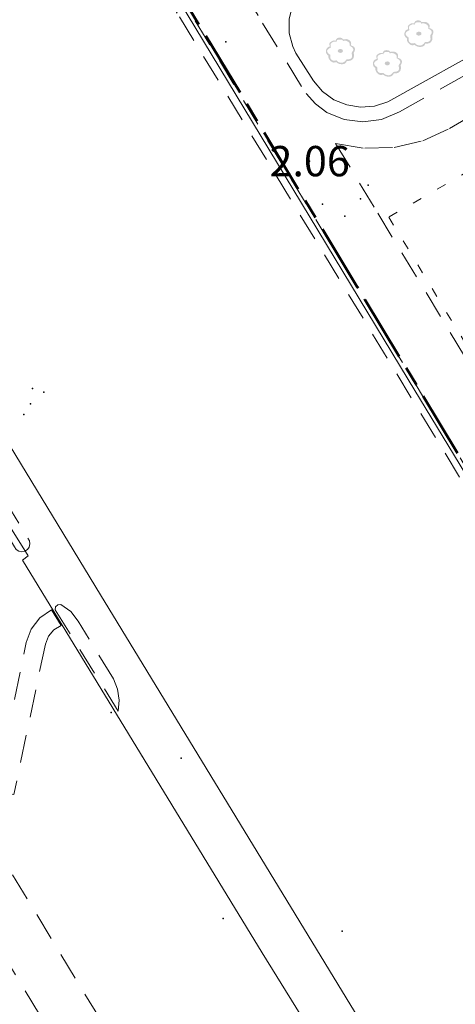
# Model space of a CAD drawing. Units: metres. Extents: x 99013 to 100425, y 6211992 to 6214269.
# Drawn here: x 99813 to 99859, y 6213460 to 6213564 of the extents above; entities that cross this region are included whole.
import ezdxf

# ---------------------------------------------------------------- set-up
doc = ezdxf.new("R2010")
doc.units = ezdxf.units.M
for name, pattern in [('ESRI_Pattern10', [4.938899, 2.963339, -1.97556]), ('ESRI_Pattern12', [2.963339, 0.98778, -1.97556]), ('ESRI_Pattern16', [4.938899, 2.963339, -1.97556]), ('ESRI_Pattern6', [11.994468, 7.05557, -1.411114, 2.116671, -1.411114])]:
    doc.linetypes.add(name, pattern=pattern)
doc.layers.get('0').update_dxf_attribs({"color": 250})
for name, color, linetype in [('Brunn', 250, 'Continuous'), ('Gatupunkt', 250, 'Continuous'), ('Lövträd', 92, 'Continuous'), ('Ventiler', 250, 'Continuous')]:
    doc.layers.add(name, color=color, linetype=linetype)
for name, color, linetype, lineweight, true_color in [('Gång- och cykelbana', 7, 'ESRI_Pattern12', 18, 0x4e4e4e), ('Körbana', 7, 'ESRI_Pattern10', 18, 0x4e4e4e), ('Refug', 7, 'ESRI_Pattern16', 18, 0x4e4e4e), ('Staket', 7, 'Continuous', 5, 0x38a800), ('Stödmur', 7, 'Continuous', 18, 0x686868)]:
    doc.layers.add(name, color=color, linetype=linetype, lineweight=lineweight, true_color=true_color)
doc.layers.add('Kvarterstraktgräns', color=250, linetype='ESRI_Pattern6', lineweight=60)

# ---------------------------------------------------------------- blocks, each defined once
blk = doc.blocks.new('Markörsymbol5')
at = {"true_color": 0x38a800, "transparency": 33554687, "extrusion": (0, -1.22465e-16, -1)}
h = blk.add_hatch(color=84, dxfattribs=at)
edge = h.paths.add_edge_path(flags=0)
edge.add_spline(control_points=[(-1.54, 0.22), (-1.54, 0.2), (-1.54, 0.17), (-1.54, 0.13)], knot_values=[0, 0, 0, 0, 1, 1, 1, 1], degree=3, periodic=0)
edge.add_spline(control_points=[(-1.54, 0.13), (-1.54, 0.1), (-1.52, 0.04), (-1.49, -0.03)], knot_values=[0, 0, 0, 0, 1, 1, 1, 1], degree=3, periodic=0)
edge.add_spline(control_points=[(-1.49, -0.03), (-1.45, -0.12), (-1.42, -0.18), (-1.41, -0.21)], knot_values=[0, 0, 0, 0, 1, 1, 1, 1], degree=3, periodic=0)
edge.add_spline(control_points=[(-1.41, -0.21), (-1.43, -0.31), (-1.44, -0.4), (-1.44, -0.47)], knot_values=[0, 0, 0, 0, 1, 1, 1, 1], degree=3, periodic=0)
edge.add_spline(control_points=[(-1.44, -0.47), (-1.44, -0.65), (-1.38, -0.8), (-1.27, -0.9)], knot_values=[0, 0, 0, 0, 1, 1, 1, 1], degree=3, periodic=0)
edge.add_spline(control_points=[(-1.27, -0.9), (-1.15, -1.01), (-1, -1.06), (-0.81, -1.06)], knot_values=[0, 0, 0, 0, 1, 1, 1, 1], degree=3, periodic=0)
edge.add_spline(control_points=[(-0.81, -1.06), (-0.77, -1.06), (-0.72, -1.06), (-0.67, -1.06)], knot_values=[0, 0, 0, 0, 1, 1, 1, 1], degree=3, periodic=0)
edge.add_spline(control_points=[(-0.67, -1.06), (-0.61, -1.29), (-0.45, -1.4), (-0.17, -1.41)], knot_values=[0, 0, 0, 0, 1, 1, 1, 1], degree=3, periodic=0)
edge.add_spline(control_points=[(-0.17, -1.41), (0.09, -1.41), (0.3, -1.34), (0.46, -1.18)], knot_values=[0, 0, 0, 0, 1, 1, 1, 1], degree=3, periodic=0)
edge.add_spline(control_points=[(0.46, -1.18), (0.55, -1.21), (0.62, -1.23), (0.69, -1.23)], knot_values=[0, 0, 0, 0, 1, 1, 1, 1], degree=3, periodic=0)
edge.add_spline(control_points=[(0.69, -1.23), (0.82, -1.23), (0.94, -1.17), (1.05, -1.06)], knot_values=[0, 0, 0, 0, 1, 1, 1, 1], degree=3, periodic=0)
edge.add_spline(control_points=[(1.05, -1.06), (1.15, -0.96), (1.21, -0.88), (1.23, -0.83)], knot_values=[0, 0, 0, 0, 1, 1, 1, 1], degree=3, periodic=0)
edge.add_spline(control_points=[(1.23, -0.83), (1.27, -0.76), (1.29, -0.65), (1.28, -0.5)], knot_values=[0, 0, 0, 0, 1, 1, 1, 1], degree=3, periodic=0)
edge.add_spline(control_points=[(1.28, -0.5), (1.46, -0.37), (1.55, -0.22), (1.55, -0.06)], knot_values=[0, 0, 0, 0, 1, 1, 1, 1], degree=3, periodic=0)
edge.add_spline(control_points=[(1.55, -0.06), (1.55, 0.07), (1.51, 0.19), (1.45, 0.28)], knot_values=[0, 0, 0, 0, 1, 1, 1, 1], degree=3, periodic=0)
edge.add_spline(control_points=[(1.45, 0.28), (1.38, 0.38), (1.28, 0.45), (1.15, 0.47)], knot_values=[0, 0, 0, 0, 1, 1, 1, 1], degree=3, periodic=0)
edge.add_spline(control_points=[(1.15, 0.47), (1.15, 0.51), (1.15, 0.55), (1.16, 0.61)], knot_values=[0, 0, 0, 0, 1, 1, 1, 1], degree=3, periodic=0)
edge.add_spline(control_points=[(1.16, 0.61), (1.17, 0.68), (1.18, 0.73), (1.18, 0.76)], knot_values=[0, 0, 0, 0, 1, 1, 1, 1], degree=3, periodic=0)
edge.add_spline(control_points=[(1.18, 0.76), (1.18, 0.83), (1.14, 0.89), (1.07, 0.94)], knot_values=[0, 0, 0, 0, 1, 1, 1, 1], degree=3, periodic=0)
edge.add_spline(control_points=[(1.07, 0.94), (0.9, 1.06), (0.78, 1.12), (0.7, 1.12)], knot_values=[0, 0, 0, 0, 1, 1, 1, 1], degree=3, periodic=0)
edge.add_spline(control_points=[(0.7, 1.12), (0.64, 1.12), (0.58, 1.11), (0.52, 1.08)], knot_values=[0, 0, 0, 0, 1, 1, 1, 1], degree=3, periodic=0)
edge.add_spline(control_points=[(0.52, 1.08), (0.45, 1.3), (0.33, 1.41), (0.15, 1.41)], knot_values=[0, 0, 0, 0, 1, 1, 1, 1], degree=3, periodic=0)
edge.add_spline(control_points=[(0.15, 1.41), (0, 1.41), (-0.09, 1.4), (-0.12, 1.39)], knot_values=[0, 0, 0, 0, 1, 1, 1, 1], degree=3, periodic=0)
edge.add_spline(control_points=[(-0.12, 1.39), (-0.18, 1.37), (-0.24, 1.32), (-0.29, 1.23)], knot_values=[0, 0, 0, 0, 1, 1, 1, 1], degree=3, periodic=0)
edge.add_spline(control_points=[(-0.29, 1.23), (-0.46, 1.25), (-0.57, 1.26), (-0.6, 1.26)], knot_values=[0, 0, 0, 0, 1, 1, 1, 1], degree=3, periodic=0)
edge.add_spline(control_points=[(-0.6, 1.26), (-0.72, 1.26), (-0.83, 1.23), (-0.92, 1.16)], knot_values=[0, 0, 0, 0, 1, 1, 1, 1], degree=3, periodic=0)
edge.add_spline(control_points=[(-0.92, 1.16), (-1.07, 1.07), (-1.14, 0.95), (-1.14, 0.8)], knot_values=[0, 0, 0, 0, 1, 1, 1, 1], degree=3, periodic=0)
edge.add_spline(control_points=[(-1.14, 0.8), (-1.14, 0.74), (-1.13, 0.68), (-1.1, 0.61)], knot_values=[0, 0, 0, 0, 1, 1, 1, 1], degree=3, periodic=0)
edge.add_spline(control_points=[(-1.1, 0.61), (-1.24, 0.55), (-1.34, 0.51), (-1.39, 0.47)], knot_values=[0, 0, 0, 0, 1, 1, 1, 1], degree=3, periodic=0)
edge.add_spline(control_points=[(-1.39, 0.47), (-1.48, 0.41), (-1.53, 0.32), (-1.54, 0.22)], knot_values=[0, 0, 0, 0, 1, 1, 1, 1], degree=3, periodic=0)
edge.add_line((-1.54, 0.22), (-1.54, 0.22))
edge = h.paths.add_edge_path(flags=0)
edge.add_spline(control_points=[(-1.36, 0.19), (-1.35, 0.26), (-1.3, 0.34), (-1.21, 0.41)], knot_values=[0, 0, 0, 0, 1, 1, 1, 1], degree=3, periodic=0)
edge.add_spline(control_points=[(-1.21, 0.41), (-1.21, 0.41), (-1.13, 0.46), (-0.98, 0.56)], knot_values=[0, 0, 0, 0, 1, 1, 1, 1], degree=3, periodic=0)
edge.add_spline(control_points=[(-0.98, 0.56), (-0.99, 0.62), (-0.99, 0.66), (-0.99, 0.7)], knot_values=[0, 0, 0, 0, 1, 1, 1, 1], degree=3, periodic=0)
edge.add_spline(control_points=[(-0.99, 0.7), (-0.99, 0.82), (-0.93, 0.92), (-0.81, 0.99)], knot_values=[0, 0, 0, 0, 1, 1, 1, 1], degree=3, periodic=0)
edge.add_spline(control_points=[(-0.81, 0.99), (-0.7, 1.06), (-0.58, 1.1), (-0.46, 1.1)], knot_values=[0, 0, 0, 0, 1, 1, 1, 1], degree=3, periodic=0)
edge.add_spline(control_points=[(-0.46, 1.1), (-0.39, 1.1), (-0.33, 1.09), (-0.27, 1.06)], knot_values=[0, 0, 0, 0, 1, 1, 1, 1], degree=3, periodic=0)
edge.add_spline(control_points=[(-0.27, 1.06), (-0.24, 1.15), (-0.19, 1.2), (-0.13, 1.22)], knot_values=[0, 0, 0, 0, 1, 1, 1, 1], degree=3, periodic=0)
edge.add_spline(control_points=[(-0.13, 1.22), (-0.11, 1.22), (-0.03, 1.22), (0.12, 1.22)], knot_values=[0, 0, 0, 0, 1, 1, 1, 1], degree=3, periodic=0)
edge.add_spline(control_points=[(0.12, 1.22), (0.22, 1.22), (0.3, 1.2), (0.35, 1.15)], knot_values=[0, 0, 0, 0, 1, 1, 1, 1], degree=3, periodic=0)
edge.add_spline(control_points=[(0.35, 1.15), (0.38, 1.12), (0.42, 1.06), (0.45, 0.97)], knot_values=[0, 0, 0, 0, 1, 1, 1, 1], degree=3, periodic=0)
edge.add_spline(control_points=[(0.45, 0.97), (0.49, 0.99), (0.53, 1), (0.58, 1)], knot_values=[0, 0, 0, 0, 1, 1, 1, 1], degree=3, periodic=0)
edge.add_spline(control_points=[(0.58, 1), (0.68, 1), (0.78, 0.97), (0.88, 0.91)], knot_values=[0, 0, 0, 0, 1, 1, 1, 1], degree=3, periodic=0)
edge.add_spline(control_points=[(0.88, 0.91), (1, 0.84), (1.06, 0.76), (1.06, 0.66)], knot_values=[0, 0, 0, 0, 1, 1, 1, 1], degree=3, periodic=0)
edge.add_spline(control_points=[(1.06, 0.66), (1.06, 0.63), (1.05, 0.59), (1.04, 0.52)], knot_values=[0, 0, 0, 0, 1, 1, 1, 1], degree=3, periodic=0)
edge.add_spline(control_points=[(1.04, 0.52), (1.03, 0.46), (1.02, 0.41), (1.02, 0.38)], knot_values=[0, 0, 0, 0, 1, 1, 1, 1], degree=3, periodic=0)
edge.add_spline(control_points=[(1.02, 0.38), (1.1, 0.33), (1.18, 0.28), (1.26, 0.23)], knot_values=[0, 0, 0, 0, 1, 1, 1, 1], degree=3, periodic=0)
edge.add_spline(control_points=[(1.26, 0.23), (1.35, 0.16), (1.4, 0.09), (1.42, 0.01)], knot_values=[0, 0, 0, 0, 1, 1, 1, 1], degree=3, periodic=0)
edge.add_spline(control_points=[(1.42, 0.01), (1.43, -0.06), (1.39, -0.14), (1.31, -0.23)], knot_values=[0, 0, 0, 0, 1, 1, 1, 1], degree=3, periodic=0)
edge.add_spline(control_points=[(1.31, -0.23), (1.3, -0.25), (1.22, -0.31), (1.09, -0.41)], knot_values=[0, 0, 0, 0, 1, 1, 1, 1], degree=3, periodic=0)
edge.add_spline(control_points=[(1.09, -0.41), (1.09, -0.56), (1.09, -0.66), (1.09, -0.69)], knot_values=[0, 0, 0, 0, 1, 1, 1, 1], degree=3, periodic=0)
edge.add_spline(control_points=[(1.09, -0.69), (1.07, -0.8), (1.03, -0.88), (0.95, -0.94)], knot_values=[0, 0, 0, 0, 1, 1, 1, 1], degree=3, periodic=0)
edge.add_spline(control_points=[(0.95, -0.94), (0.88, -1), (0.79, -1.03), (0.69, -1.03)], knot_values=[0, 0, 0, 0, 1, 1, 1, 1], degree=3, periodic=0)
edge.add_spline(control_points=[(0.69, -1.03), (0.66, -1.03), (0.57, -1.02), (0.42, -1)], knot_values=[0, 0, 0, 0, 1, 1, 1, 1], degree=3, periodic=0)
edge.add_spline(control_points=[(0.42, -1), (0.29, -1.17), (0.11, -1.26), (-0.12, -1.26)], knot_values=[0, 0, 0, 0, 1, 1, 1, 1], degree=3, periodic=0)
edge.add_spline(control_points=[(-0.12, -1.26), (-0.3, -1.26), (-0.47, -1.14), (-0.64, -0.9)], knot_values=[0, 0, 0, 0, 1, 1, 1, 1], degree=3, periodic=0)
edge.add_spline(control_points=[(-0.64, -0.9), (-0.74, -0.89), (-0.83, -0.89), (-0.92, -0.88)], knot_values=[0, 0, 0, 0, 1, 1, 1, 1], degree=3, periodic=0)
edge.add_spline(control_points=[(-0.92, -0.88), (-1.02, -0.86), (-1.1, -0.82), (-1.17, -0.75)], knot_values=[0, 0, 0, 0, 1, 1, 1, 1], degree=3, periodic=0)
edge.add_spline(control_points=[(-1.17, -0.75), (-1.21, -0.7), (-1.24, -0.64), (-1.24, -0.55)], knot_values=[0, 0, 0, 0, 1, 1, 1, 1], degree=3, periodic=0)
edge.add_spline(control_points=[(-1.24, -0.55), (-1.24, -0.52), (-1.23, -0.46), (-1.21, -0.37)], knot_values=[0, 0, 0, 0, 1, 1, 1, 1], degree=3, periodic=0)
edge.add_spline(control_points=[(-1.21, -0.37), (-1.2, -0.29), (-1.2, -0.23), (-1.2, -0.18)], knot_values=[0, 0, 0, 0, 1, 1, 1, 1], degree=3, periodic=0)
edge.add_spline(control_points=[(-1.2, -0.18), (-1.22, -0.15), (-1.25, -0.1), (-1.3, -0.02)], knot_values=[0, 0, 0, 0, 1, 1, 1, 1], degree=3, periodic=0)
edge.add_spline(control_points=[(-1.3, -0.02), (-1.34, 0.04), (-1.37, 0.09), (-1.37, 0.13)], knot_values=[0, 0, 0, 0, 1, 1, 1, 1], degree=3, periodic=0)
edge.add_spline(control_points=[(-1.37, 0.13), (-1.37, 0.14), (-1.36, 0.16), (-1.36, 0.19)], knot_values=[0, 0, 0, 0, 1, 1, 1, 1], degree=3, periodic=0)
edge.add_line((-1.36, 0.19), (-1.36, 0.19))
edge = h.paths.add_edge_path(flags=0)
edge.add_spline(control_points=[(-0.26, 0), (-0.26, -0.06), (-0.24, -0.11), (-0.18, -0.15)], knot_values=[0, 0, 0, 0, 1, 1, 1, 1], degree=3, periodic=0)
edge.add_spline(control_points=[(-0.18, -0.15), (-0.12, -0.18), (-0.06, -0.2), (0.01, -0.2)], knot_values=[0, 0, 0, 0, 1, 1, 1, 1], degree=3, periodic=0)
edge.add_spline(control_points=[(0.01, -0.2), (0.08, -0.2), (0.14, -0.19), (0.19, -0.15)], knot_values=[0, 0, 0, 0, 1, 1, 1, 1], degree=3, periodic=0)
edge.add_spline(control_points=[(0.19, -0.15), (0.25, -0.11), (0.29, -0.06), (0.29, 0)], knot_values=[0, 0, 0, 0, 1, 1, 1, 1], degree=3, periodic=0)
edge.add_spline(control_points=[(0.29, 0), (0.29, 0.07), (0.25, 0.12), (0.19, 0.16)], knot_values=[0, 0, 0, 0, 1, 1, 1, 1], degree=3, periodic=0)
edge.add_spline(control_points=[(0.19, 0.16), (0.14, 0.19), (0.08, 0.21), (0.01, 0.21)], knot_values=[0, 0, 0, 0, 1, 1, 1, 1], degree=3, periodic=0)
edge.add_spline(control_points=[(0.01, 0.21), (-0.06, 0.21), (-0.12, 0.19), (-0.18, 0.16)], knot_values=[0, 0, 0, 0, 1, 1, 1, 1], degree=3, periodic=0)
edge.add_spline(control_points=[(-0.18, 0.16), (-0.24, 0.12), (-0.26, 0.07), (-0.26, 0)], knot_values=[0, 0, 0, 0, 1, 1, 1, 1], degree=3, periodic=0)
edge.add_line((-0.26, 0), (-0.26, 0))

msp = doc.modelspace()

# ---------------------------------------------------------------- linework, layer by layer
at = {"layer": 'Brunn'}
for p in [(99835.0703, 6213561.8789), (99850.2305, 6213546.6289), (99849.3984, 6213545.1719), (99814.5, 6213525.0391), (99814.2891, 6213523.3906), (99813.5898, 6213522.2813), (99822.8906, 6213490.5898), (99830.3281, 6213485.7617), (99834.7891, 6213468.6992), (99847.4609, 6213467.3789)]:
    msp.add_point(p, dxfattribs=at)
at = {"layer": 'Gatupunkt'}
msp.add_point((99843.988, 6213549.192), dxfattribs=at)
at = {"layer": 'Gång- och cykelbana'}
msp.add_line((99868.7008, 6213552.62), (99852.4028, 6213543.2449), dxfattribs=at)
msp.add_lwpolyline([(99852.4028, 6213543.2449), (99911.6133, 6213445.8377), (99951.2153, 6213380.4549), (99982.1226, 6213329.4875), (99982.7526, 6213328.2567), (99985.4947, 6213324.5438), (99988.7785, 6213321.2538)], dxfattribs=at)
at = {"layer": 'Kvarterstraktgräns'}
for p, q in [((99848.988, 6213535.941), (99823.195, 6213578.625)), ((99865.926, 6213507.911), (99848.988, 6213535.941))]:
    msp.add_line(p, q, dxfattribs=at)
at = {"layer": 'Körbana'}
for p, q in [((99845.802, 6213554.361), (99847.653, 6213553.623)), ((99846.756, 6213551.0806), (99851.2372, 6213543.6571))]:
    msp.add_line(p, q, dxfattribs=at)
for points in [[(99720.119, 6213621.32), (99748.813, 6213574.344), (99773.219, 6213534.403), (99794.234, 6213499.998), (99799.584, 6213494.451), (99832.497, 6213440.226)], [(99819.359, 6213449.692), (99815.267, 6213458.503), (99788.116, 6213503.161), (99765.466, 6213540.309), (99740.1, 6213581.83), (99717.202, 6213619.414)], [(99797.4893, 6213618.0244), (99830.1328, 6213564.5418), (99873.2335, 6213493.8052), (99912.1846, 6213429.8333), (99938.9477, 6213385.7065)], [(99975.7868, 6213326.8966), (99937.2563, 6213390.4069), (99919.2125, 6213420.1292), (99874.3516, 6213494.0028), (99808.9692, 6213601.754), (99799.9385, 6213615.6701)], [(99836.51, 6213570.812), (99834.861, 6213571.291), (99834.422, 6213571.421), (99838.982, 6213563.854), (99843.605, 6213556.382)], [(99851.639, 6213553.6), (99853.553, 6213554.447), (99864.466, 6213560.52)], [(99858.8637, 6213552.6722), (99866.9579, 6213557.3317), (99870.4256, 6213559.3248), (99872.6122, 6213560.5701)], [(99843.605, 6213556.382), (99844.6052, 6213555.2646), (99845.802, 6213554.361)], [(99847.653, 6213553.623), (99849.6445, 6213553.3579), (99851.639, 6213553.6)], [(99846.756, 6213551.0806), (99849.842, 6213550.5555), (99852.9708, 6213550.6524), (99856.0183, 6213551.3674), (99858.8637, 6213552.6722)], [(99851.2372, 6213543.6571), (99915.3805, 6213438.0772), (99948.8568, 6213382.8891), (99981.1949, 6213329.5616)], [(99814.027, 6213509.1176), (99814.1933, 6213508.8338), (99814.2406, 6213508.5073), (99814.1631, 6213508.1875), (99813.9718, 6213507.9199), (99813.6935, 6213507.7433), (99813.3695, 6213507.6839), (99813.0461, 6213507.7496), (99812.772, 6213507.9312), (99812.5851, 6213508.2029)]]:
    msp.add_lwpolyline(points, dxfattribs=at)
at = {"layer": 'Refug'}
for points in [[(99812.5851, 6213508.2029), (99781.7561, 6213558.7754), (99783.2231, 6213559.6499), (99814.027, 6213509.1176)], [(99813.8324, 6213498.046), (99814.3513, 6213499.469), (99815.2784, 6213500.6662), (99816.5246, 6213501.5267), (99817.5764, 6213499.8614), (99816.7954, 6213499.3933), (99816.2083, 6213498.6971), (99815.8786, 6213497.8482), (99812.5267, 6213481.8864), (99810.6331, 6213482.2935), (99813.8324, 6213498.046)], [(99823.736, 6213491.9204), (99823.5644, 6213493.0824), (99823.1129, 6213494.166), (99819.3838, 6213500.3141), (99818.5814, 6213501.3194), (99817.5298, 6213502.0608), (99817.1943, 6213502.059), (99816.9516, 6213501.8277), (99816.9335, 6213501.4932), (99823.6181, 6213490.7526), (99823.736, 6213491.9204)]]:
    msp.add_lwpolyline(points, dxfattribs=at)
at = {"layer": 'Staket'}
for points in [[(99791.2051, 6213629.3415), (99799.5609, 6213615.532), (99816.1542, 6213589.328), (99854.4835, 6213525.9729), (99909.7885, 6213434.954), (99938.044, 6213388.3692)], [(99747.8293, 6213624.4967), (99791.1671, 6213553.3118), (99821.7519, 6213503.1168), (99854.1718, 6213449.9356), (99865.1682, 6213431.9864), (99871.2958, 6213423.0499)], [(99781.4962, 6213559.8472), (99809.815, 6213513.3095), (99811.8259, 6213510.828), (99814.0432, 6213507.2409), (99813.4417, 6213506.7807), (99838.9375, 6213465.0447), (99848.5651, 6213449.52), (99844.1198, 6213446.7853), (99845.4452, 6213444.5941)]]:
    msp.add_lwpolyline(points, dxfattribs=at)
at = {"layer": 'Stödmur'}
msp.add_lwpolyline([(99860.281, 6213578.614), (99844.917, 6213569.106), (99843.771, 6213568.217), (99842.856, 6213567.051), (99842.182, 6213565.735), (99841.824, 6213564.289), (99841.821, 6213562.802), (99842.191, 6213561.37), (99842.521, 6213560.681), (99844.416, 6213557.716), (99845.364, 6213556.589), (99846.573, 6213555.719), (99847.95, 6213555.167), (99849.4, 6213554.945), (99850.875, 6213555.04), (99852.305, 6213555.478), (99863.913, 6213561.931), (99864.311, 6213562.007), (99860.703, 6213578.731), (99860.281, 6213578.614)], dxfattribs=at)
at = {"layer": 'Ventiler'}
for p in [(99845.3516, 6213544.6289), (99847.7305, 6213543.3281), (99815.7305, 6213524.6406)]:
    msp.add_point(p, dxfattribs=at)

# ---------------------------------------------------------------- block references
at = {"layer": 'Lövträd'}
for p in [(99855.611, 6213562.735), (99847.266, 6213560.898), (99852.262, 6213559.577)]:
    msp.add_blockref('Markörsymbol5', p, dxfattribs=at)

# ---------------------------------------------------------------- texts
at = {"layer": 'Gatupunkt', "insert": (99843.988, 6213549.192), "char_height": 3.2219, "width": 12.8876, "attachment_point": 5}
msp.add_mtext('{\\fArial|b0|i0;2.06}', dxfattribs=at)

doc.saveas('drawing.dxf')
